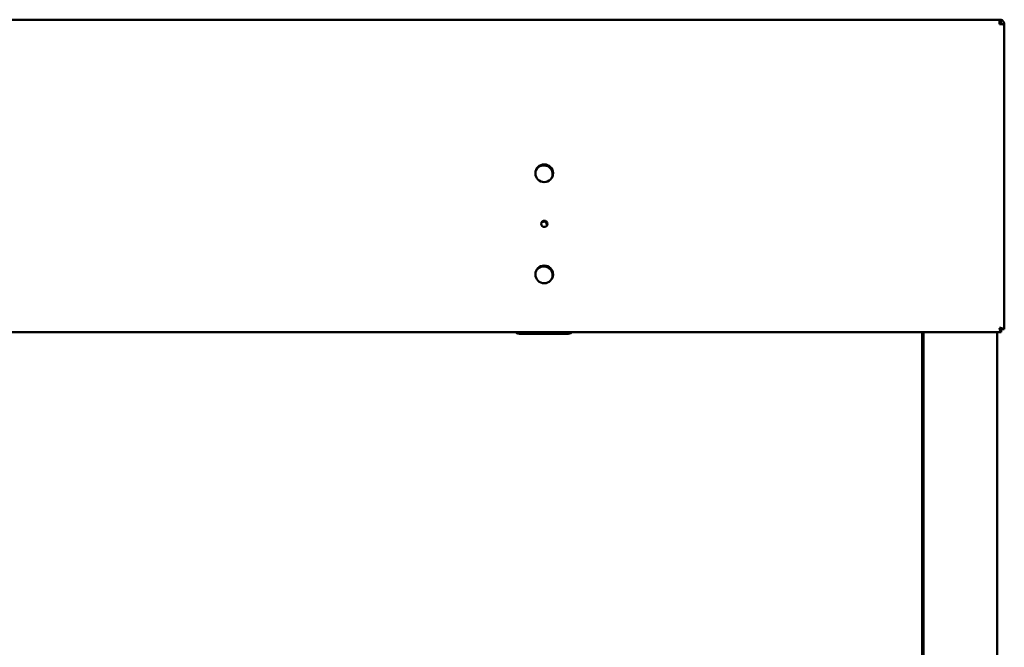
# Model space of a CAD drawing. Units: millimetres. Extents: x 65 to 5840, y 100 to 4100.
# Drawn here: x 1332 to 1868, y 1712 to 2053 of the extents above; entities that cross this region are included whole.
import ezdxf

# ---------------------------------------------------------------- set-up
doc = ezdxf.new("R2010")
doc.units = ezdxf.units.MM
doc.header["$LTSCALE"] = 20
doc.layers.add('Visible (ISO)', color=7, linetype='Continuous', lineweight=50)

msp = doc.modelspace()

# ---------------------------------------------------------------- linework, layer by layer
at = {"layer": 'Visible (ISO)'}
for p, q in [((1865.12, 2053.07), (595.51, 2053.07)), ((1866.12, 2053.07), (1865.12, 2053.07)), ((1865.12, 2053.07), (1865.12, 2050.57)), ((1866.12, 2051.57), (1865.12, 2051.57)), ((1865.53, 2050.59), (1866.14, 2050.59)), ((1866.12, 2051.57), (1866.12, 2053.07)), ((1866.63, 2050.57), (1867.76, 2050.57)), ((1867.48, 2050.43), (1867.62, 2050.43)), ((1867.62, 2050.43), (1867.62, 1884.71)), ((1867.76, 2050.57), (1867.76, 2013.07)), ((1867.76, 2013.07), (1867.62, 2013.07)), ((1865.98, 1884.57), (1865.98, 1883.07)), ((1867.62, 1884.71), (1866.12, 1884.71)), ((1865.98, 1883.07), (594.65, 1883.07)), ((1629.86, 1882.17), (1604.86, 1882.17)), ((1823.16, 1293.91), (1823.16, 1883.07)), ((1823.86, 1293.07), (1823.86, 1883.07)), ((1863.86, 1293.07), (1863.86, 1883.07))]:
    msp.add_line(p, q, dxfattribs=at)
for centre, radius in [((1617.62, 1969.57), 4.8), ((1617.62, 1942.07), 1.7), ((1617.62, 1914.57), 4.8)]:
    msp.add_circle(centre, radius, dxfattribs=at)
for centre, radius, start, end in [((1617.36, 1969.07), 4.8, 336.2478, 149.5392), ((1617.36, 1941.57), 1.7, 342.4026, 143.3843), ((1617.36, 1914.07), 4.8, 336.2478, 149.5392), ((1604.86, 1887.17), 5, 235.0848, 270), ((1629.86, 1887.17), 5, 270, 304.9152)]:
    msp.add_arc(centre, radius, start, end, dxfattribs=at)
for points, knots in [([(1865.12, 2051.57), (1865.41, 2051.55), (1865.69, 2051.22), (1865.98, 2050.79), (1866.02, 2050.73), (1866.07, 2050.66), (1866.11, 2050.59)], [0.035962, 0.035962, 0.035962, 0.035962, 1.350716, 1.350716, 1.350716, 1.550877, 1.550877, 1.550877, 1.550877]), ([(1866.12, 2051.09), (1865.98, 2051.32), (1865.74, 2051.49), (1865.48, 2051.55), (1865.41, 2051.56), (1865.34, 2051.57), (1865.26, 2051.57)], [-0.6540351, -0.6540351, -0.6540351, -0.6540351, -0.1401078, -0.1401078, -0.1401078, 0, 0, 0, 0]), ([(1865.32, 2050.57), (1865.33, 2050.57), (1865.33, 2050.57), (1865.33, 2050.57), (1865.38, 2050.58), (1865.45, 2050.59), (1865.52, 2050.59)], [0.0465514, 0.0465514, 0.0465514, 0.0465514, 0.0550711, 0.0550711, 0.0550711, 0.1935501, 0.1935501, 0.1935501, 0.1935501]), ([(1866.63, 2050.57), (1866.55, 2050.58), (1866.48, 2050.58), (1866.41, 2050.59), (1866.26, 2050.59), (1866.1, 2050.59), (1865.93, 2050.59), (1865.85, 2050.59), (1865.74, 2050.58), (1865.68, 2050.58), (1865.67, 2050.58), (1865.64, 2050.57), (1865.63, 2050.57)], [-0.3408516, -0.3408516, -0.3408516, -0.3408516, -0.2717193, -0.2717193, -0.2717193, -0.1358597, -0.1358597, -0.1358597, -0.0679298, -0.0679298, -0.0679298, -0.0465513, -0.0465513, -0.0465513, -0.0465513]), ([(1866.12, 2052.92), (1866.69, 2052.71), (1867.17, 2052.29), (1867.46, 2051.76), (1867.52, 2051.65), (1867.58, 2051.53), (1867.62, 2051.41)], [0.2224619, 0.2224619, 0.2224619, 0.2224619, 0.6838471, 0.6838471, 0.6838471, 0.7828236, 0.7828236, 0.7828236, 0.7828236]), ([(1866.63, 2050.57), (1866.98, 2050.54), (1867.27, 2050.48), (1867.44, 2050.44), (1867.58, 2050.41), (1867.62, 2050.4), (1867.62, 2050.43)], [0.3408516, 0.3408516, 0.3408516, 0.3408516, 0.7015046, 0.7015046, 0.7015046, 1, 1, 1, 1]), ([(1865.12, 1885.57), (1865.57, 1885.33), (1866, 1885.08), (1866.1, 1884.83), (1866.11, 1884.79), (1866.12, 1884.75), (1866.12, 1884.71)], [0, 0, 0, 0, 0.859892, 0.859892, 0.859892, 1, 1, 1, 1]), ([(1865.82, 1883.18), (1865.68, 1883.36), (1865.53, 1883.81), (1865.39, 1884.38), (1865.3, 1884.74), (1865.21, 1885.16), (1865.12, 1885.57)], [-0.8156556, -0.8156556, -0.8156556, -0.8156556, -0.3161529, -0.3161529, -0.3161529, 0, 0, 0, 0]), ([(1867.62, 1884.71), (1867.62, 1884.91), (1867.1, 1885.1), (1866.31, 1885.3), (1865.95, 1885.39), (1865.53, 1885.48), (1865.12, 1885.57)], [-1, -1, -1, -1, -0.316153, -0.316153, -0.316153, 0, 0, 0, 0]), ([(1865.12, 1885.57), (1865.37, 1885.12), (1865.61, 1884.69), (1865.86, 1884.6), (1865.9, 1884.58), (1865.94, 1884.57), (1865.98, 1884.57)], [0, 0, 0, 0, 0.859892, 0.859892, 0.859892, 1, 1, 1, 1])]:
    msp.add_open_spline(points, degree=3, knots=knots, dxfattribs=at)
for points in [[(1865.12, 2050.57), (1865.24, 2050.57), (1865.36, 2050.56), (1865.48, 2050.56)], [(1865.32, 2050.57), (1865.32, 2050.57), (1865.31, 2050.57), (1865.3, 2050.57)], [(1865.48, 2050.56), (1865.55, 2050.57), (1865.6, 2050.57), (1865.63, 2050.57)], [(1866.12, 2050.59), (1866.05, 2050.84), (1865.99, 2051.09), (1865.92, 2051.32)], [(1866.26, 2050.59), (1866.26, 2050.77), (1866.21, 2050.94), (1866.12, 2051.09)], [(1867.62, 2051.41), (1867.71, 2051.14), (1867.76, 2050.86), (1867.76, 2050.57)], [(1865.98, 1883.07), (1865.93, 1883.07), (1865.87, 1883.11), (1865.82, 1883.18)]]:
    msp.add_open_spline(points, degree=3, dxfattribs=at)

doc.saveas('drawing.dxf')
